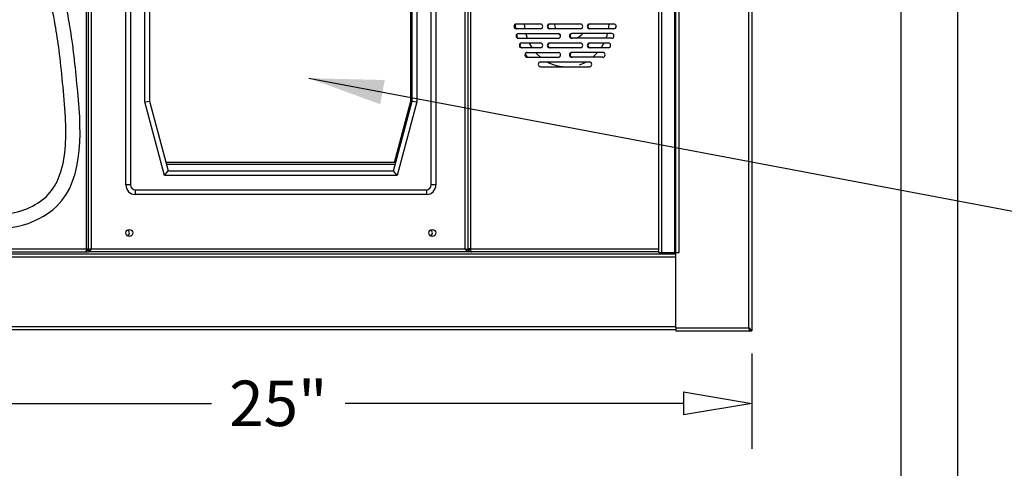
# Model space of a CAD drawing. Units: inches. Extents: x -176 to 19, y -7 to 139.
# Drawn here: x -124 to -98, y 54 to 66 of the extents above; entities that cross this region are included whole.
import ezdxf

# ---------------------------------------------------------------- set-up
doc = ezdxf.new("R2010")
doc.units = ezdxf.units.IN
doc.header["$MEASUREMENT"] = 0
doc.layers.get('0').update_dxf_attribs({"lineweight": 25})
doc.layers.add('Dimension', color=5, linetype='Continuous')
doc.styles.get("Standard").update_dxf_attribs({"font": 'ARIAL.TTF'})
doc.dimstyles.new('Fractional', dxfattribs={"dimtxt": 0.06, "dimasz": 0.09, "dimexe": 0.06, "dimexo": 0.03, "dimgap": 0.03, "dimtad": 0, "dimtih": 1, "dimtoh": 1, "dimdec": 4, "dimzin": 0, "dimdsep": 46, "dimlunit": 5, "dimtxsty": 'Standard', "dimblk": 'CLOSEDBLANK', "dimcen": 0.1, "dimadec": 0, "dimazin": 0, "dimtfac": 1, "dimtdec": 4, "dimtofl": 0, "dimtmove": 0, "dimatfit": 3, "dimfxl": 0, "dimfrac": 1, "dimtolj": 1, "dimtzin": 0, "dimarcsym": 0})

# ---------------------------------------------------------------- blocks, each defined once
blk = doc.blocks.new('_ClosedBlank')
at = {"color": 0, "linetype": 'ByBlock', "lineweight": -2}
for p, q in [((-1, 0.167), (0, 0)), ((-1, 0.167), (-1, -0.167)), ((0, 0), (-1, -0.167))]:
    blk.add_line(p, q, dxfattribs=at)
blk = doc.blocks.new('*D13')
at = {"layer": 'DEFPOINTS', "color": 0}
for p in [(-99.624, 101.83), (-63.199, 101.83), (-99.624, 19.83)]:
    blk.add_point(p, dxfattribs=at)
at = {"layer": 'Dimension', "color": 0, "lineweight": -2}
for p, q in [((-99.024, 101.83), (-61.999, 101.83)), ((-63.199, 100.03), (-63.199, 61.043)), ((-63.199, 21.63), (-63.199, 58.617)), ((-99.024, 19.83), (-61.999, 19.83))]:
    blk.add_line(p, q, dxfattribs=at)
at = {"layer": 'Dimension', "color": 0, "lineweight": -2, "xscale": 1.8, "yscale": 1.8, "zscale": 1.8}
for p, rotation in [((-63.199, 101.83), 90), ((-63.199, 19.83), 270)]:
    blk.add_blockref('_ClosedBlank', p, dxfattribs=dict(at, rotation=rotation))
at = {"layer": 'Dimension', "color": 0, "insert": (-63.199, 59.83), "char_height": 1.2, "attachment_point": 5}
blk.add_mtext('\\A1;82"', dxfattribs=at)
blk = doc.blocks.new('A$C5E292606')
at = {"color": 7, "linetype": 'Continuous'}
for p, q in [((24.92, 0.08), (24.92, 27.92)), ((25, 28), (25, 0)), ((23.08, 2.065), (23.08, 26.015)), ((23, 2.065), (23, 25.935)), ((7.43, 25.435), (7.43, 2.165)), ((7.483, 2.14), (7.483, 25.435)), ((7.563, 2.165), (7.563, 25.435)), ((17.437, 2.165), (17.437, 25.435)), ((17.517, 2.14), (17.517, 25.435)), ((17.57, 25.435), (17.57, 2.165)), ((22.55, 2.065), (22.55, 25.435)), ((22.63, 2.065), (22.63, 25.435)), ((22.97, 2.065), (22.97, 25.435)), ((8.473, 3.851), (8.473, 13.79)), ((8.598, 13.79), (8.598, 3.851)), ((16.536, 3.851), (16.536, 13.79)), ((16.661, 13.79), (16.661, 3.851)), ((8.974, 6.049), (8.974, 11.592)), ((9.099, 11.576), (9.099, 6.066)), ((16, 6.062), (16, 11.58)), ((16.036, 6.066), (16.036, 11.576)), ((16.161, 11.592), (16.161, 6.049)), ((19.424, 8.097), (18.777, 8.097)), ((20.481, 8.097), (19.659, 8.097)), ((21.362, 8.097), (20.716, 8.097)), ((19.424, 7.972), (18.777, 7.972)), ((18.835, 7.847), (19.894, 7.847)), ((20.481, 7.972), (19.659, 7.972)), ((21.304, 7.847), (20.246, 7.847)), ((21.362, 7.972), (20.716, 7.972)), ((18.835, 7.722), (19.894, 7.722)), ((19.424, 7.597), (18.923, 7.597)), ((20.481, 7.597), (19.659, 7.597)), ((21.304, 7.722), (20.246, 7.722)), ((21.217, 7.597), (20.716, 7.597)), ((19.424, 7.472), (18.923, 7.472)), ((19.029, 7.289), (19.069, 7.222)), ((19.069, 7.347), (19.894, 7.347)), ((20.481, 7.472), (19.659, 7.472)), ((21.07, 7.347), (20.246, 7.347)), ((21.217, 7.472), (20.716, 7.472)), ((19.069, 7.222), (19.894, 7.222)), ((19.424, 7.097), (20.716, 7.097)), ((21.07, 7.222), (20.246, 7.222)), ((19.424, 6.972), (20.716, 6.972)), ((8.974, 6.049), (9.099, 6.066)), ((9.495, 4.101), (8.974, 6.049)), ((9.099, 6.066), (9.591, 4.226)), ((15.544, 4.226), (16.036, 6.066)), ((15.567, 4.446), (16, 6.062)), ((16.161, 6.049), (15.64, 4.101)), ((16.036, 6.066), (16.161, 6.049)), ((15.602, 4.446), (9.533, 4.446)), ((9.495, 4.101), (9.591, 4.226)), ((15.588, 4.394), (9.546, 4.394)), ((9.591, 4.226), (15.544, 4.226)), ((15.64, 4.101), (15.544, 4.226)), ((15.64, 4.101), (9.495, 4.101)), ((8.598, 3.851), (8.473, 3.851)), ((8.723, 3.726), (16.411, 3.726)), ((8.723, 3.726), (8.723, 3.601)), ((16.411, 3.726), (16.411, 3.601)), ((16.661, 3.851), (16.536, 3.851)), ((16.411, 3.601), (8.723, 3.601)), ((2.45, 2.165), (7.43, 2.165)), ((2.45, 2.085), (7.403, 2.085)), ((7.403, 2.085), (7.483, 2.085)), ((7.428, 2.135), (7.483, 2.135)), ((7.43, 2.165), (7.483, 2.165)), ((7.433, 2.14), (7.43, 2.165)), ((7.433, 2.14), (7.483, 2.14)), ((7.5, 2.14), (7.483, 2.14)), ((7.483, 2.135), (7.483, 2.085)), ((17.517, 2.085), (7.483, 2.085)), ((7.563, 2.165), (7.563, 2.165)), ((7.563, 2.165), (17.437, 2.165)), ((17.437, 2.165), (17.437, 2.165)), ((17.5, 2.14), (17.517, 2.14)), ((17.57, 2.165), (17.517, 2.165)), ((17.567, 2.14), (17.517, 2.14)), ((17.517, 2.135), (17.517, 2.085)), ((17.572, 2.135), (17.517, 2.135)), ((17.597, 2.085), (17.517, 2.085)), ((17.567, 2.14), (17.57, 2.165)), ((17.57, 2.165), (22.55, 2.165)), ((22.55, 2.085), (17.597, 2.085)), ((2, 2.035), (23, 2.035)), ((2, 1.955), (23, 1.955)), ((22.55, 2.065), (22.63, 2.065)), ((22.63, 2.065), (22.97, 2.065)), ((22.97, 2.065), (23, 2.065)), ((23, 0.08), (23, 2.065)), ((23, 2.065), (23.08, 2.065)), ((23, 2.065), (23.08, 2.065)), ((23.05, 2.055), (23.05, 2.065)), ((23.08, 2.065), (23.08, 2.065)), ((2, 0.115), (23, 0.115)), ((2, 0.035), (23, 0.035)), ((23, 0.08), (24.92, 0.08)), ((23, 0.08), (23, 0)), ((23, 0), (24.945, 0)), ((24.92, 0.08), (24.92, 0.08)), ((24.945, 0.023), (24.945, 0)), ((24.95, 0), (25, 0))]:
    blk.add_line(p, q, dxfattribs=at)
at = {"color": 7, "linetype": 'Continuous', "flags": 128}
for points in [[(18.777, 8.097), (18.755, 8.093), (18.736, 8.079), (18.723, 8.059), (18.718, 8.035), (18.723, 8.011), (18.736, 7.991), (18.755, 7.977), (18.777, 7.972)], [(18.768, 8.091), (18.753, 8.079), (18.74, 8.059), (18.736, 8.035), (18.74, 8.011), (18.753, 7.991), (18.772, 7.977), (18.778, 7.975)], [(18.753, 8.079), (18.753, 8.073), (18.762, 7.984)], [(18.995, 8.097), (18.995, 8.095), (19.007, 7.972)], [(19.424, 7.972), (19.446, 7.977), (19.465, 7.991), (19.478, 8.011), (19.482, 8.035), (19.478, 8.059), (19.465, 8.079), (19.446, 8.093), (19.424, 8.097)], [(19.659, 8.097), (19.636, 8.093), (19.617, 8.079), (19.604, 8.059), (19.6, 8.035), (19.604, 8.011), (19.617, 7.991), (19.636, 7.977), (19.659, 7.972)], [(19.676, 8.097), (19.653, 8.093), (19.634, 8.079), (19.621, 8.059), (19.617, 8.035), (19.621, 8.011), (19.634, 7.991), (19.653, 7.977), (19.676, 7.972)], [(19.786, 8.097), (19.789, 8.08), (19.808, 8.002), (19.82, 7.972)], [(20.481, 7.972), (20.503, 7.977), (20.522, 7.991), (20.535, 8.011), (20.54, 8.035), (20.535, 8.059), (20.522, 8.079), (20.503, 8.093), (20.481, 8.097)], [(20.716, 8.097), (20.693, 8.093), (20.674, 8.079), (20.662, 8.059), (20.657, 8.035), (20.662, 8.011), (20.674, 7.991), (20.693, 7.977), (20.716, 7.972)], [(20.733, 8.097), (20.71, 8.093), (20.691, 8.079), (20.679, 8.059), (20.674, 8.035), (20.679, 8.011), (20.691, 7.991), (20.71, 7.977), (20.733, 7.972)], [(21.225, 8.097), (21.221, 8.026), (21.213, 7.972)], [(21.362, 7.972), (21.385, 7.977), (21.404, 7.991), (21.417, 8.011), (21.421, 8.035), (21.417, 8.059), (21.404, 8.079), (21.385, 8.093), (21.362, 8.097)], [(18.835, 7.847), (18.813, 7.843), (18.794, 7.829), (18.781, 7.809), (18.777, 7.785), (18.781, 7.761), (18.794, 7.741), (18.813, 7.727), (18.835, 7.722)], [(18.805, 7.822), (18.798, 7.809), (18.794, 7.785), (18.798, 7.761), (18.811, 7.741), (18.83, 7.727), (18.831, 7.727)], [(19.032, 7.847), (19.034, 7.841), (19.071, 7.722)], [(19.894, 7.722), (19.916, 7.727), (19.935, 7.741), (19.948, 7.761), (19.952, 7.785), (19.948, 7.809), (19.935, 7.829), (19.916, 7.843), (19.894, 7.847)], [(19.896, 7.847), (19.937, 7.806), (19.952, 7.793)], [(20.246, 7.847), (20.223, 7.843), (20.204, 7.829), (20.192, 7.809), (20.187, 7.785), (20.192, 7.761), (20.204, 7.741), (20.223, 7.727), (20.246, 7.722)], [(20.263, 7.847), (20.241, 7.843), (20.222, 7.829), (20.209, 7.809), (20.204, 7.785), (20.209, 7.761), (20.222, 7.741), (20.241, 7.727), (20.263, 7.722)], [(20.358, 7.722), (20.366, 7.725), (20.434, 7.759), (20.496, 7.806), (20.537, 7.847)], [(21.187, 7.847), (21.173, 7.789), (21.149, 7.722)], [(21.304, 7.722), (21.327, 7.727), (21.346, 7.741), (21.358, 7.761), (21.363, 7.785), (21.358, 7.809), (21.346, 7.829), (21.327, 7.843), (21.304, 7.847)], [(18.923, 7.597), (18.9, 7.593), (18.881, 7.579), (18.869, 7.559), (18.864, 7.535), (18.869, 7.511), (18.881, 7.491), (18.9, 7.477), (18.923, 7.472)], [(18.89, 7.568), (18.886, 7.559), (18.881, 7.535), (18.886, 7.511), (18.898, 7.491), (18.917, 7.477), (18.936, 7.473)], [(19.126, 7.597), (19.186, 7.491), (19.198, 7.472)], [(19.424, 7.472), (19.446, 7.477), (19.465, 7.491), (19.478, 7.511), (19.482, 7.535), (19.478, 7.559), (19.465, 7.579), (19.446, 7.593), (19.424, 7.597)], [(19.659, 7.597), (19.636, 7.593), (19.617, 7.579), (19.604, 7.559), (19.6, 7.535), (19.604, 7.511), (19.617, 7.491), (19.636, 7.477), (19.659, 7.472)], [(19.676, 7.597), (19.653, 7.593), (19.634, 7.579), (19.621, 7.559), (19.617, 7.535), (19.621, 7.511), (19.634, 7.491), (19.653, 7.477), (19.676, 7.472)], [(20.481, 7.472), (20.503, 7.477), (20.522, 7.491), (20.535, 7.511), (20.54, 7.535), (20.535, 7.559), (20.522, 7.579), (20.503, 7.593), (20.481, 7.597)], [(20.716, 7.597), (20.693, 7.593), (20.674, 7.579), (20.662, 7.559), (20.657, 7.535), (20.662, 7.511), (20.674, 7.491), (20.693, 7.477), (20.716, 7.472)], [(20.733, 7.597), (20.71, 7.593), (20.691, 7.579), (20.679, 7.559), (20.674, 7.535), (20.679, 7.511), (20.691, 7.491), (20.71, 7.477), (20.733, 7.472)], [(21.095, 7.597), (21.081, 7.568), (21.024, 7.472)], [(21.217, 7.472), (21.239, 7.477), (21.258, 7.491), (21.271, 7.511), (21.275, 7.535), (21.271, 7.559), (21.258, 7.579), (21.239, 7.593), (21.217, 7.597)], [(19.069, 7.347), (19.047, 7.343), (19.028, 7.329), (19.015, 7.309), (19.011, 7.285), (19.015, 7.261), (19.028, 7.241), (19.047, 7.227), (19.069, 7.222)], [(19.034, 7.313), (19.032, 7.309), (19.028, 7.285), (19.032, 7.261), (19.045, 7.241), (19.064, 7.227), (19.087, 7.222)], [(19.293, 7.347), (19.343, 7.294), (19.421, 7.222)], [(19.894, 7.222), (19.916, 7.227), (19.935, 7.241), (19.948, 7.261), (19.952, 7.285), (19.948, 7.309), (19.935, 7.329), (19.916, 7.343), (19.894, 7.347)], [(20.246, 7.347), (20.223, 7.343), (20.204, 7.329), (20.192, 7.309), (20.187, 7.285), (20.192, 7.261), (20.204, 7.241), (20.223, 7.227), (20.246, 7.222)], [(20.263, 7.347), (20.241, 7.343), (20.222, 7.329), (20.209, 7.309), (20.204, 7.285), (20.209, 7.261), (20.222, 7.241), (20.241, 7.227), (20.263, 7.222)], [(20.928, 7.347), (20.87, 7.284), (20.801, 7.222)], [(21.07, 7.222), (21.093, 7.227), (21.112, 7.241), (21.124, 7.261), (21.129, 7.285), (21.124, 7.309), (21.112, 7.329), (21.093, 7.343), (21.07, 7.347)], [(19.424, 7.097), (19.401, 7.093), (19.382, 7.079), (19.369, 7.059), (19.365, 7.035), (19.369, 7.011), (19.382, 6.991), (19.401, 6.977), (19.424, 6.972)], [(19.604, 7.097), (19.644, 7.077), (19.756, 7.029), (19.873, 6.995), (19.993, 6.974), (20.007, 6.972)], [(20.716, 6.972), (20.738, 6.977), (20.757, 6.991), (20.77, 7.011), (20.775, 7.035), (20.77, 7.059), (20.757, 7.079), (20.738, 7.093), (20.716, 7.097)], [(7.43, 2.165), (7.429, 2.149), (7.428, 2.134), (7.425, 2.121), (7.422, 2.108), (7.418, 2.098), (7.413, 2.091), (7.408, 2.087), (7.403, 2.085)], [(7.563, 2.165), (7.538, 2.16), (7.513, 2.154), (7.495, 2.149), (7.485, 2.144), (7.483, 2.14)], [(7.483, 2.135), (7.523, 2.144), (7.563, 2.165)], [(17.437, 2.165), (17.462, 2.16), (17.487, 2.154), (17.505, 2.149), (17.515, 2.144), (17.517, 2.14)], [(17.517, 2.135), (17.477, 2.144), (17.437, 2.165)], [(17.57, 2.165), (17.571, 2.149), (17.572, 2.134), (17.575, 2.121), (17.578, 2.108), (17.582, 2.098), (17.587, 2.091), (17.592, 2.087), (17.597, 2.085)], [(24.92, 0.08), (24.941, 0.04), (24.95, 0)]]:
    blk.add_lwpolyline(points, dxfattribs=at)
at = {"color": 7, "linetype": 'Continuous'}
for centre in [(8.567, 2.585), (16.567, 2.585)]:
    blk.add_circle(centre, 0.0935, dxfattribs=at)
for centre, radius, start, end in [((20.258, 7.692), 0.695, 286.1622, 301.2205), ((8.723, 3.851), 0.25, 180, 270), ((8.723, 3.851), 0.125, 180, 270), ((16.411, 3.851), 0.125, 270, 0), ((16.411, 3.851), 0.25, 270, 0), ((8.5, 2.585), 0.068, 0, 87.3543), ((16.5, 2.585), 0.068, 0, 87.3543), ((8.5, 2.585), 0.068, 272.6457, 0), ((16.5, 2.585), 0.068, 272.6457, 0), ((7.434, 2.213), 0.137, 290.6256, 339.3744), ((17.566, 2.213), 0.137, 200.6256, 249.3744), ((24.872, -0.048), 0.137, 20.6256, 69.3744), ((25.129, 0.101), 0.21, 185.8532, 208.8548)]:
    blk.add_arc(centre, radius, start, end, dxfattribs=at)
for points, knots in [([(5.276, 11.715), (5.25, 11.304), (5.186, 10.291), (5.042, 8.667), (3.72, 6.897), (2.53, 4.559), (4.366, 2.361), (7.493, 3.086), (7.238, 6.057), (7.024, 8.065), (6.718, 9.375), (7.102, 10.25), (6.96, 11.036), (6.625, 11.31), (6.544, 11.359)], [0, 0, 0, 0, 1.242342, 3.066298, 4.70225, 7.925373, 9.734862, 12.054076, 15.336313, 16.966009, 18.384014, 19.253399, 19.951069, 20.152502, 20.152502, 20.152502, 20.152502]), ([(5.651, 11.715), (5.589, 10.742), (5.568, 10.417), (5.508, 9.746), (5.466, 9.402), (5.333, 8.845), (5.264, 8.627), (5.084, 8.215), (4.977, 8.023), (4.694, 7.56), (4.509, 7.298), (4.161, 6.759), (3.994, 6.479), (3.683, 5.856), (3.553, 5.512), (3.44, 4.912), (3.435, 4.652), (3.521, 4.253), (3.576, 4.103), (3.734, 3.812), (3.835, 3.675), (4.088, 3.415), (4.245, 3.3), (4.564, 3.148), (4.728, 3.104), (5.081, 3.067), (5.266, 3.075), (5.673, 3.148), (5.892, 3.226), (6.441, 3.538), (6.647, 3.826), (6.885, 4.623), (6.905, 5.124), (6.864, 5.944), (6.834, 6.252), (6.775, 6.846), (6.745, 7.127), (6.682, 7.631), (6.649, 7.854), (6.559, 8.365), (6.492, 8.674), (6.457, 9.151), (6.455, 9.306), (6.481, 9.555), (6.497, 9.649), (6.536, 9.818), (6.557, 9.896), (6.61, 10.099), (6.637, 10.214), (6.655, 10.455), (6.646, 10.587), (6.589, 10.775), (6.44, 10.84), (6.266, 10.883)], [0.630634, 0.630634, 0.630634, 0.630634, 1.598163, 1.598163, 2.565693, 2.565693, 3.186555, 3.186555, 3.807417, 3.807417, 4.745004, 4.745004, 5.682591, 5.682591, 6.813416, 6.813416, 7.762178, 7.762178, 8.34575, 8.34575, 8.929322, 8.929322, 9.606611, 9.606611, 10.213241, 10.213241, 10.81987, 10.81987, 11.575132, 11.575132, 13.051684, 13.051684, 14.528236, 14.528236, 15.389523, 15.389523, 16.250809, 16.250809, 16.963421, 16.963421, 17.864428, 17.864428, 18.279751, 18.279751, 18.522386, 18.522386, 18.765021, 18.765021, 19.193001, 19.193001, 19.620981, 19.620981, 19.902729, 19.902729, 19.902729, 19.902729])]:
    blk.add_open_spline(points, degree=3, knots=knots, dxfattribs=at)
blk = doc.blocks.new('*D22')
at = {"layer": 'DEFPOINTS', "color": 0}
for p in [(-130.061, 57.969), (-105.061, 57.969), (-105.061, 56.058)]:
    blk.add_point(p, dxfattribs=at)
at = {"layer": 'Dimension', "color": 0, "lineweight": -2}
for p, q in [((-130.061, 57.369), (-130.061, 54.858)), ((-105.061, 57.369), (-105.061, 54.858)), ((-128.261, 56.058), (-119.328, 56.058)), ((-106.861, 56.058), (-115.795, 56.058))]:
    blk.add_line(p, q, dxfattribs=at)
at = {"layer": 'Dimension', "color": 0, "lineweight": -2, "xscale": 1.8, "yscale": 1.8, "zscale": 1.8, "rotation": 180}
blk.add_blockref('_ClosedBlank', (-130.061, 56.058), dxfattribs=at)
at = {"layer": 'Dimension', "color": 0, "lineweight": -2, "xscale": 1.8, "yscale": 1.8, "zscale": 1.8}
blk.add_blockref('_ClosedBlank', (-105.061, 56.058), dxfattribs=at)
at = {"layer": 'Dimension', "color": 0, "insert": (-117.561, 56.058), "char_height": 1.2, "attachment_point": 5}
blk.add_mtext('\\A1;25"', dxfattribs=at)

msp = doc.modelspace()

# ---------------------------------------------------------------- linework, layer by layer
at = {"color": 4}
for p, q in [((-101.12398, 101.83014), (-101.12398, 19.83014)), ((-99.62398, 101.83014), (-99.62398, 19.83014))]:
    msp.add_line(p, q, dxfattribs=at)

# ---------------------------------------------------------------- block references
at = {"layer": 'Dimension', "color": 1}
msp.add_blockref('A$C5E292606', (-130.06148, 57.9692), dxfattribs=at)

# ---------------------------------------------------------------- dimensions: what is measured, and where the dimension line sits
at = {"layer": 'Dimension'}
dim = msp.add_linear_dim(base=(-63.19934, 101.83014), p1=(-99.62398, 19.83014), p2=(-99.62398, 101.83014), angle=90, dimstyle='Fractional', override={"dimscale": 20, "dimpost": '"'}, dxfattribs=at)
dim.commit()
dim.dimension.update_dxf_attribs({"geometry": '*D13', "text_midpoint": (-63.19934, 59.83014), "dimtype": 160})
at = {"layer": 'Dimension', "color": 1}
dim = msp.add_linear_dim(base=(-105.06148, 56.05802), p1=(-130.06148, 57.9692), p2=(-105.06148, 57.9692), dimstyle='Fractional', override={"dimscale": 20, "dimpost": '"'}, dxfattribs=at)
dim.commit()
dim.dimension.update_dxf_attribs({"geometry": '*D22', "text_midpoint": (-117.56148, 56.05802)})

# ---------------------------------------------------------------- leaders
at = {"color": 4, "annotation_type": 0, "has_hookline": 1, "hookline_direction": 0, "text_width": 21.03716}
msp.add_leader([(-116.75784, 64.63686), (-91.78285, 59.92745), (-88.84197, 59.92745)], dimstyle='Fractional', override={"dimscale": 22, "dimexe": 0.03125}, dxfattribs=at)

doc.saveas('drawing.dxf')
